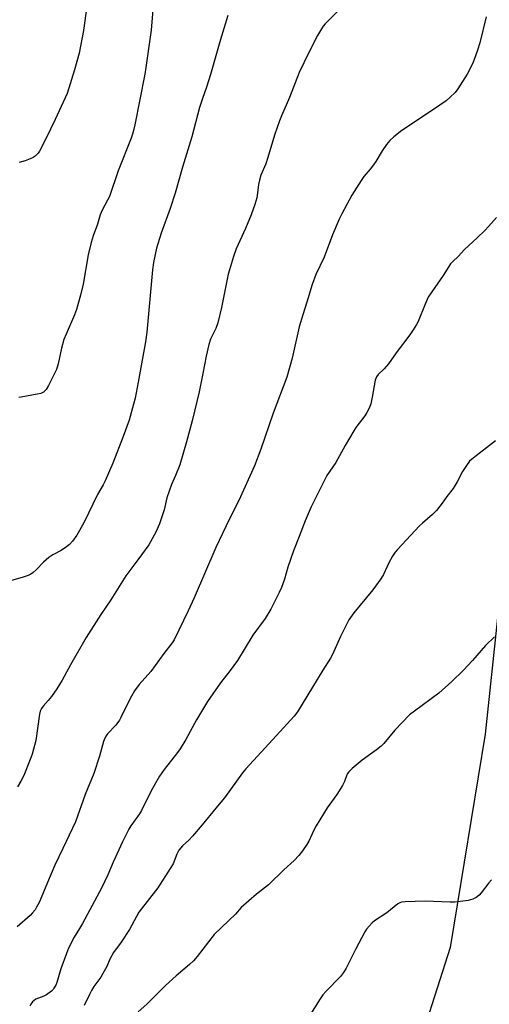
# Model space of a CAD drawing. Units: inches. Extents: x 1207769 to 1213770, y 537455 to 541457.
# Drawn here: x 1209117 to 1209293, y 537967 to 538337 of the extents above; entities that cross this region are included whole.
import ezdxf

# ---------------------------------------------------------------- set-up
doc = ezdxf.new("R2010")
doc.units = ezdxf.units.IN
doc.header["$MEASUREMENT"] = 0
doc.layers.add('NTRL-Farm Land', color=3, linetype='Continuous')
doc.layers.add('Undefined', color=1, linetype='Continuous')

msp = doc.modelspace()

# ---------------------------------------------------------------- linework, layer by layer
at = {"layer": 'NTRL-Farm Land'}
msp.add_lwpolyline([(1209110.24, 538744.5), (1209310.9, 538696.36), (1209363.31, 538680.04), (1209419.42, 538643.07), (1209497.21, 538585.72), (1209549.13, 538536.5), (1209553.34, 538524.75), (1209545.63, 538489.85), (1209523.92, 538449.44), (1209486.48, 538391.87), (1209463.12, 538362.81), (1209424.49, 538327.07), (1209399.37, 538306.39), (1209361.03, 538274.54), (1209330.38, 538239.88), (1209308.92, 538187.06), (1209297.58, 538122.74), (1209291.82, 538068.24), (1209278.56, 537987.97), (1209263.99, 537942.04)], dxfattribs=at)
at = {"layer": 'Undefined'}
for points, elevation in [([(1209166.91, 538342.47), (1209166.16, 538333.32), (1209164.18, 538319.27), (1209163.76, 538316.72), (1209160.1, 538297.7), (1209159.73, 538296.03), (1209159.19, 538294.15), (1209158.63, 538292.57), (1209153.72, 538280.26), (1209150.48, 538270.68), (1209149.81, 538269.22), (1209147.73, 538265.53), (1209147.01, 538263.82), (1209146.01, 538260.28), (1209144.39, 538255.89), (1209143.67, 538253.31), (1209142.56, 538248.67), (1209140.67, 538237.68), (1209139.65, 538233.51), (1209138.08, 538228.08), (1209137.38, 538226.12), (1209134.17, 538218.8), (1209133.4, 538216.85), (1209132.49, 538213.6), (1209131.19, 538207.62), (1209130.55, 538205.53), (1209127.57, 538199.46), (1209126.67, 538197.97), (1209125.66, 538197.03), (1209124.67, 538196.55), (1209123.27, 538196.22), (1209117.26, 538195.11), (1209116.4, 538195.03)], 348), ([(1209141.97, 538342.32), (1209140.69, 538333.16), (1209139.11, 538324.62), (1209137.42, 538318.3), (1209134.57, 538309.46), (1209130.11, 538299.68), (1209126.53, 538292.34), (1209124.14, 538287.73), (1209123.67, 538287.01), (1209123.13, 538286.37), (1209122.53, 538285.79), (1209121.83, 538285.31), (1209120.75, 538284.83), (1209118.78, 538284.11), (1209116.5, 538283.44)], 350), ([(1209195.03, 538338.8), (1209192.3, 538329.8), (1209188.5, 538316.53), (1209186.97, 538311.8), (1209185.45, 538307.59), (1209184.4, 538304.2), (1209181.47, 538293.16), (1209177.99, 538281.73), (1209175.17, 538271.95), (1209173.33, 538266.2), (1209169.99, 538256.91), (1209168.19, 538251.26), (1209167.06, 538245.86), (1209166.64, 538243.01), (1209164.52, 538219.63), (1209164.06, 538215.92), (1209161.34, 538200.75), (1209160.11, 538194.74), (1209159.58, 538192.46), (1209157.88, 538186.47), (1209155.67, 538180.32), (1209151.77, 538170.28), (1209148.92, 538163.61), (1209148.16, 538162.06), (1209146, 538158.45), (1209140.84, 538147.81), (1209138.3, 538143.21), (1209136.6, 538140.91), (1209135.44, 538139.65), (1209134.29, 538138.76), (1209132.36, 538137.43), (1209129.17, 538135.74), (1209127.73, 538134.75), (1209125.7, 538133.04), (1209122.9, 538130.07), (1209121.84, 538129.09), (1209120.93, 538128.53), (1209119.95, 538128.05), (1209118.09, 538127.39), (1209109.38, 538124.88)], 346), ([(1209292.18, 538338.34), (1209289.81, 538328.51), (1209288.93, 538325.73), (1209287.55, 538321.91), (1209287, 538320.58), (1209285.03, 538316.74), (1209281.54, 538311.24), (1209280.47, 538309.85), (1209278.61, 538308.03), (1209277.06, 538306.73), (1209272.3, 538303.36), (1209260.39, 538295.51), (1209257.44, 538293.14), (1209255.97, 538291.76), (1209254.73, 538290.21), (1209253.06, 538287.91), (1209250.64, 538283.78), (1209249.83, 538282.53), (1209248.55, 538280.95), (1209246.13, 538278.19), (1209245.11, 538276.74), (1209241.62, 538271.2), (1209237.91, 538264.19), (1209236.9, 538262.08), (1209234.37, 538256.24), (1209231.2, 538247.78), (1209228.11, 538241.32), (1209226.66, 538237.49), (1209224.7, 538230.86), (1209223.18, 538226.13), (1209221.88, 538221.62), (1209219.16, 538209.79), (1209217.16, 538202.66), (1209212.08, 538189.12), (1209207.46, 538175.54), (1209205.01, 538169.24), (1209199.16, 538156.19), (1209195.61, 538149.33), (1209190.55, 538138.58), (1209182.37, 538119.55), (1209180.16, 538114.75), (1209174.87, 538103.78), (1209174.14, 538102.63), (1209170.91, 538098.6), (1209166.02, 538091.87), (1209161.72, 538086.91), (1209159.91, 538084.63), (1209158.77, 538082.6), (1209156.15, 538077.38), (1209154.79, 538074.48), (1209154.23, 538073.48), (1209152.9, 538071.64), (1209149.74, 538068.36), (1209149.24, 538067.67), (1209148.73, 538066.76), (1209148.23, 538065.44), (1209146.74, 538059.99), (1209144.57, 538053.51), (1209141.34, 538045.55), (1209137.69, 538035.32), (1209133.02, 538025.21), (1209129.97, 538018.92), (1209128.17, 538014.81), (1209124.03, 538004.9), (1209123.13, 538003.11), (1209122.51, 538002.15), (1209121.61, 538001.04), (1209120.63, 537999.99), (1209115.85, 537995.75)], 342), ([(1209236.8, 538340.83), (1209231.64, 538335.61), (1209230.88, 538334.72), (1209230.23, 538333.78), (1209228.76, 538331.32), (1209225.43, 538324.84), (1209221.87, 538317.36), (1209218.19, 538307.95), (1209215.15, 538301.04), (1209214.41, 538299.2), (1209212.72, 538294.18), (1209209.99, 538284.92), (1209209.25, 538282.94), (1209207.45, 538278.72), (1209206.92, 538276.85), (1209206.55, 538275.22), (1209206.19, 538272.06), (1209205.89, 538270.15), (1209205.14, 538267.67), (1209203.73, 538263.8), (1209201.66, 538258.67), (1209198.09, 538250.9), (1209197.13, 538248.12), (1209195.58, 538243.06), (1209195.12, 538241.37), (1209192.67, 538228.83), (1209191.22, 538223.14), (1209190.45, 538220.98), (1209188.52, 538216.97), (1209187.83, 538214.93), (1209186.89, 538210.54), (1209185.67, 538204.04), (1209184.2, 538197.09), (1209181.64, 538186.16), (1209179.5, 538178.28), (1209176.93, 538169.69), (1209175.36, 538165.58), (1209173.87, 538162.24), (1209172.09, 538157.24), (1209171.77, 538156.12), (1209171.02, 538152.75), (1209169.38, 538147.43), (1209167.97, 538144.27), (1209165.34, 538139.59), (1209161.2, 538133.91), (1209156.61, 538127.9), (1209150.97, 538118.78), (1209147.3, 538113.37), (1209141.76, 538104.69), (1209135.89, 538094.32), (1209132.76, 538088.64), (1209130.78, 538085.29), (1209128.71, 538082.48), (1209127.43, 538080.9), (1209125.57, 538078.81), (1209124.96, 538077.9), (1209124.51, 538076.91), (1209124.25, 538075.85), (1209122.85, 538065.83), (1209121.46, 538060.7), (1209120.75, 538058.75), (1209118.3, 538052.74), (1209117.17, 538050.54), (1209115.94, 538048.47)], 344), ([(1209296.09, 538262.72), (1209293.08, 538259.34), (1209291.67, 538257.89), (1209288.8, 538255.05), (1209284.04, 538250.7), (1209281.59, 538248.12), (1209279.65, 538246.25), (1209278.78, 538245.25), (1209275.99, 538240.93), (1209271.7, 538234.83), (1209270.35, 538232.71), (1209269.16, 538230.09), (1209266.54, 538223.55), (1209266, 538222.51), (1209264.74, 538220.51), (1209263.4, 538218.58), (1209258.25, 538211.86), (1209255.45, 538207.68), (1209253.78, 538205.8), (1209251.59, 538203.64), (1209250.95, 538202.78), (1209250.47, 538201.5), (1209249.31, 538195.1), (1209248.72, 538192.6), (1209248.25, 538191.23), (1209247.31, 538189.36), (1209246.55, 538188.09), (1209243.17, 538183.69), (1209242.34, 538182.49), (1209239.1, 538176.92), (1209235.66, 538170.56), (1209232.2, 538165.63), (1209226.35, 538153.8), (1209224.03, 538148.54), (1209221.88, 538142.69), (1209219.76, 538137.3), (1209217.59, 538131.09), (1209216.28, 538126.65), (1209215.17, 538123.46), (1209214.34, 538121.62), (1209211.2, 538115.36), (1209209.01, 538111.76), (1209204.45, 538105.49), (1209198.6, 538096.01), (1209195.86, 538092.17), (1209192.28, 538087.56), (1209187.34, 538080.57), (1209183.19, 538073.67), (1209179.22, 538066.27), (1209177.14, 538062.72), (1209176.13, 538061.3), (1209171.09, 538054.96), (1209169.28, 538052.46), (1209166.2, 538046.87), (1209162.56, 538039.55), (1209161.74, 538038.25), (1209158.6, 538033.73), (1209157.82, 538032.48), (1209155.35, 538027.72), (1209151.94, 538020.14), (1209149.93, 538015.26), (1209147.6, 538010.58), (1209140.36, 537997.04), (1209139.27, 537995.12), (1209137.25, 537991.86), (1209135.08, 537987.65), (1209134.29, 537985.72), (1209132.22, 537979.93), (1209130.75, 537974.83), (1209130.3, 537973.81), (1209129.62, 537972.61), (1209129.3, 537972.17), (1209128.69, 537971.57), (1209126.83, 537970.18), (1209125.83, 537969.62), (1209122.86, 537968.47), (1209122.16, 537968.03), (1209121.59, 537967.47), (1209120.92, 537966.62), (1209120.51, 537965.92)], 340), ([(1209295.65, 538178.65), (1209287.23, 538172.2), (1209285.93, 538171.03), (1209284.69, 538169.39), (1209283.21, 538167.19), (1209281.21, 538163.31), (1209279.68, 538160.72), (1209277.38, 538157.72), (1209275.58, 538155.22), (1209273.43, 538152.48), (1209272.02, 538151), (1209268.18, 538147.71), (1209267.1, 538146.69), (1209258.87, 538137.83), (1209257.95, 538136.76), (1209256.99, 538135.28), (1209255.53, 538132.74), (1209253.52, 538128.33), (1209252.6, 538126.75), (1209249.48, 538122.58), (1209242.39, 538113.97), (1209240.57, 538111.28), (1209237.4, 538105.04), (1209234.34, 538098.25), (1209233.63, 538096.85), (1209230.75, 538092.35), (1209221.22, 538076.62), (1209219.9, 538075.03), (1209213.29, 538067.76), (1209201.74, 538055.26), (1209200.49, 538053.66), (1209193.75, 538044.29), (1209190.5, 538040.46), (1209185.42, 538034.17), (1209181.7, 538029.86), (1209180.3, 538028.31), (1209177.97, 538026.18), (1209176.62, 538024.62), (1209176.16, 538023.9), (1209175.81, 538023.14), (1209174.43, 538019.43), (1209173.39, 538017.64), (1209168.69, 538010.4), (1209161.61, 538001.2), (1209158, 537994.77), (1209154.93, 537990.02), (1209152.06, 537986.02), (1209150.69, 537983.54), (1209149.47, 537980.77), (1209148.52, 537979), (1209147.2, 537976.79), (1209144.69, 537973.29), (1209143.76, 537971.8), (1209142.94, 537970.26), (1209141.01, 537966.16)], 338), ([(1209294.18, 538013.41), (1209293.21, 538012.28), (1209290.26, 538008.51), (1209289.46, 538007.64), (1209288.33, 538006.77), (1209287.09, 538006.1), (1209285.38, 538005.69), (1209280.37, 538004.98), (1209278.61, 538004.99), (1209269.2, 538005.4), (1209261.73, 538005.13), (1209260.27, 538004.98), (1209259.72, 538004.83), (1209258.97, 538004.41), (1209254.81, 538001.04), (1209250.19, 537997.99), (1209249.33, 537997.22), (1209248.14, 537995.93), (1209247.2, 537994.82), (1209246.54, 537993.87), (1209243.09, 537987.4), (1209239.53, 537980.13), (1209238.55, 537978.51), (1209237.32, 537977), (1209231.89, 537971.45), (1209230.74, 537970.17), (1209229.67, 537968.62), (1209225.43, 537961.82)], 334)]:
    msp.add_lwpolyline(points, dxfattribs=dict(at, elevation=elevation))
msp.add_polyline3d([(1209295.32, 538104.91, 336), (1209291.88, 538101.58, 336), (1209286.96, 538096.01, 336), (1209283.66, 538092.41, 336), (1209279.25, 538088.09, 336), (1209274.35, 538083.69, 336), (1209265.2, 538076.98, 336), (1209263.32, 538075.52, 336), (1209257.78, 538069.72, 336), (1209253.62, 538064.76, 336), (1209252.62, 538063.71, 336), (1209250.91, 538062.33, 336), (1209245.46, 538058.42, 336), (1209241.8, 538055.3, 336), (1209240.5, 538054.07, 336), (1209240.02, 538053.43, 336), (1209239.78, 538052.98, 336), (1209238.91, 538050.41, 336), (1209238.11, 538048.93, 336), (1209235.99, 538045.57, 336), (1209232.41, 538040.48, 336), (1209228.19, 538033.71, 336), (1209227.34, 538032.17, 336), (1209225.44, 538028.01, 336), (1209224.74, 538026.68, 336), (1209223.11, 538024.37, 336), (1209221.71, 538022.58, 336), (1209219.93, 538020.69, 336), (1209216.12, 538017.2, 336), (1209210.3, 538011.6, 336), (1209205.76, 538008.04, 336), (1209200.02, 538003.02, 336), (1209197.84, 538000.56, 336), (1209195.4, 537998.07, 336), (1209189.92, 537992.84, 336), (1209183.44, 537984.52, 336), (1209182.07, 537982.96, 336), (1209180.55, 537981.53, 336), (1209175.57, 537977.27, 336), (1209171.6, 537973.62, 336), (1209164.51, 537966.63, 336), (1209161.33, 537963.75, 336)], dxfattribs=at)

doc.saveas('drawing.dxf')
